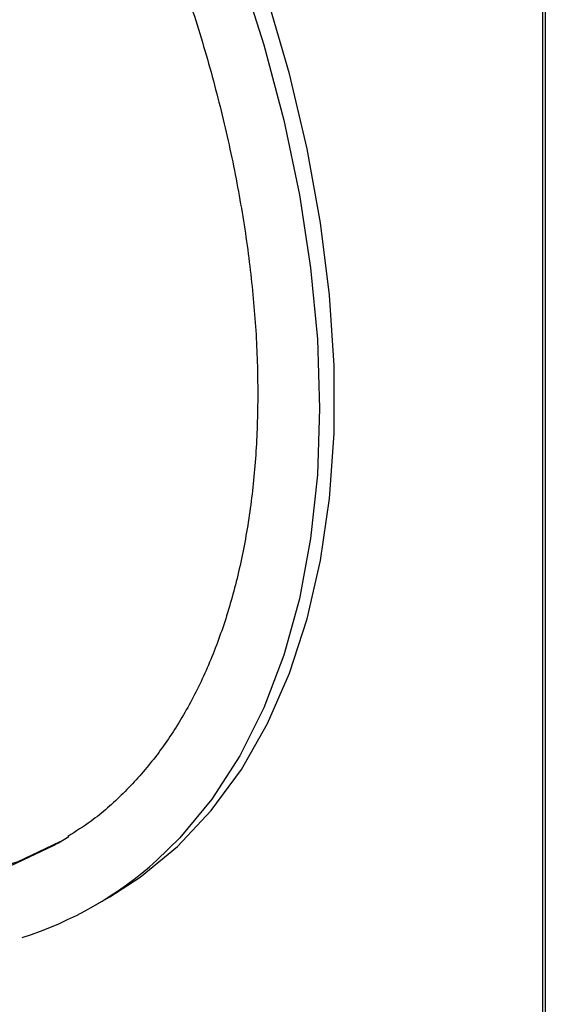
# Model space of a CAD drawing. Units: inches. Extents: x 0.3 to 10.6, y 0.4 to 8.2.
# Drawn here: x 8.9 to 9, y 7.1 to 7.1 of the extents above; entities that cross this region are included whole.
import ezdxf

# ---------------------------------------------------------------- set-up
doc = ezdxf.new("R2010")
doc.units = ezdxf.units.IN
doc.header["$MEASUREMENT"] = 0

msp = doc.modelspace()

# ---------------------------------------------------------------- linework, layer by layer
at = {"color": 7, "linetype": 'Continuous', "lineweight": 25}
for p, q in [((8.9614129133, 7.0826854714), (8.9614129133, 7.1624257895)), ((8.9614934165, 7.162379316), (8.9614934165, 7.0826389979)), ((8.9449619271, 7.1199633461), (8.9453160373, 7.1201763688)), ((8.9461921608, 7.1178323092), (8.9467032847, 7.1181273747))]:
    msp.add_line(p, q, dxfattribs=at)
at = {"color": 8, "linetype": 'Continuous', "lineweight": 25, "flags": 128}
for points in [[(8.9511232591, 7.1496387019), (8.9519403728, 7.147062224), (8.9526155624, 7.1445016232), (8.9531448352, 7.1419719437), (8.9535251317, 7.1394880126), (8.9537542222, 7.1370643955), (8.9538307326, 7.1347153283)], [(8.9538307326, 7.1347153283), (8.9537542222, 7.1324546057), (8.9535251317, 7.1302954908), (8.9531448352, 7.1282506333), (8.9526155624, 7.1263320428), (8.9519403728, 7.124551003), (8.9511232591, 7.1229179446), (8.9501690437, 7.1214424373), (8.9490833267, 7.1201331379), (8.9483037034, 7.1193692524)], [(8.917887866, 7.1297782768), (8.9196863147, 7.1279158728), (8.9215358396, 7.1261915957), (8.9234246697, 7.1246163835), (8.9253408786, 7.1232001937), (8.9272723326, 7.1219519845), (8.929206846, 7.1208796402), (8.9311322331, 7.1199899071), (8.9330362564, 7.1192884502), (8.9349068858, 7.1187797032), (8.9367323504, 7.1184668459), (8.9385009832, 7.118351932), (8.9402017392, 7.1184356078), (8.9418238328, 7.1187173633), (8.9433569452, 7.1191954536), (8.9447914314, 7.1198668276), (8.9449619271, 7.1199633461)]]:
    msp.add_lwpolyline(points, dxfattribs=at)
at = {"color": 7, "linetype": 'Continuous', "lineweight": 25, "flags": 128}
for points in [[(8.9467032847, 7.1181273747), (8.9477333105, 7.1187925096), (8.9490041977, 7.1198383477), (8.9501533838, 7.121061562), (8.9511741278, 7.1224549703), (8.9520604146, 7.1240104096), (8.9528071107, 7.1257187181), (8.9534097567, 7.1275699068), (8.9538648784, 7.1295530848), (8.9541698053, 7.1316566091), (8.9543227224, 7.1338681483), (8.9543227224, 7.1361747386), (8.9541698053, 7.1385628322), (8.9538648784, 7.1410184176), (8.9534097567, 7.1435270641), (8.9528071107, 7.1460740568), (8.9520604146, 7.1486444785)], [(8.9163866438, 7.1319026987), (8.9181227641, 7.1299138806), (8.9199212129, 7.1280514766), (8.9217707377, 7.1263271995), (8.9236595678, 7.1247519873), (8.9255757768, 7.1233357975), (8.9275072308, 7.1220875883), (8.9294417442, 7.121015244), (8.9313671313, 7.1201255109), (8.9332711546, 7.119424054), (8.9351417839, 7.118915307), (8.9369672486, 7.1186024497), (8.9387358813, 7.1184875358), (8.9404366373, 7.1185712116), (8.942058731, 7.1188529671), (8.9435918434, 7.1193310574), (8.9450263296, 7.1200024315), (8.9450789094, 7.1200317546)]]:
    msp.add_lwpolyline(points, dxfattribs=at)
at = {"color": 7, "linetype": 'Continuous', "lineweight": 25}
msp.add_arc((8.9399849069, 7.1285841754), 0.0124143941149365, 287.5520314956, 312.0742298972, dxfattribs=at)
for points, knots in [([(8.910413645083317, 7.179476484200028), (8.910480157350294, 7.17952123237773), (8.910944988868959, 7.179833962109314), (8.9119019111085, 7.180253419643751), (8.913284658889939, 7.180720669415897), (8.91475977378593, 7.180998571847689), (8.916305313761523, 7.181105572258581), (8.917914147370375, 7.181036719651291), (8.919576977787013, 7.18079513594974), (8.921285620623342, 7.180382204956994), (8.923031489446622, 7.179800062057232), (8.924805678424239, 7.179051329445739), (8.92659885664334, 7.178139418949046), (8.92840065993169, 7.177068519160455), (8.93020110599704, 7.175844103483411), (8.931989553091405, 7.174472391329788), (8.933755494989992, 7.172960553961563), (8.93548881660781, 7.171316956804456), (8.937179010823598, 7.169550467995637), (8.938816233751155, 7.1676709901073), (8.940390920821411, 7.165689170393391), (8.941893777625912, 7.163616137323607), (8.943316007693307, 7.161463732381312), (8.944649455357801, 7.159244301219903), (8.945886344511463, 7.156970554208786), (8.947019524589825, 7.154655588771363), (8.948042578628714, 7.152312836086394), (8.948949810292847, 7.149955872189875), (8.94973611173975, 7.147598318437582), (8.950397430042777, 7.145253890789543), (8.950929895648773, 7.142936288094424), (8.951331908122814, 7.140658767981214), (8.951599095836082, 7.13843590913859), (8.951716520042728, 7.136626577352024), (8.951726941794716, 7.135573791675734), (8.95173046824466, 7.135217556371336)], [0, 0, 0, 0, 0.0054486739906757, 0.0380789216924742, 0.0707081941123497, 0.1031562635671395, 0.1353389051254487, 0.1672527898001811, 0.1989413201876291, 0.2304660434644284, 0.2618845661098509, 0.29324235770873, 0.3245739357358159, 0.3558987875741987, 0.3872280255015755, 0.4185718857505237, 0.4499344162222038, 0.4813170026018267, 0.5127185309093263, 0.5441366563181882, 0.5755705664897915, 0.6070159513296718, 0.6384696493625983, 0.6699284624860405, 0.7013890022307763, 0.7328467488317542, 0.7642974064510537, 0.7957377279329424, 0.8271643439362453, 0.8585738447291538, 0.8899628238956462, 0.9213286623158178, 0.9526693802563844, 0.9839845486964528, 1, 1, 1, 1]), ([(8.95173046824466, 7.135217556371336), (8.951726799401403, 7.1348570370086), (8.951716140519045, 7.133809640539334), (8.951597233637939, 7.132142946127694), (8.951332343739454, 7.130260641503997), (8.950937766768575, 7.128491846922274), (8.950419287017073, 7.12684483311426), (8.949780053972592, 7.125327235634478), (8.949023953573933, 7.123946226075375), (8.948155169091484, 7.122705038306171), (8.947171808957146, 7.121616594836914), (8.946216221251388, 7.120764521805241), (8.945547684622197, 7.120346942170253), (8.945280102569818, 7.12017980575486)], [0, 0, 0, 0, 0.0510420425824261, 0.1482895531021198, 0.2455162545097352, 0.3427551032190625, 0.4400857904325884, 0.5376216481334004, 0.635517863678217, 0.7339652899550155, 0.8331571136051771, 0.9332210682002108, 1, 1, 1, 1])]:
    msp.add_open_spline(points, degree=3, knots=knots, dxfattribs=at)

doc.saveas('drawing.dxf')
